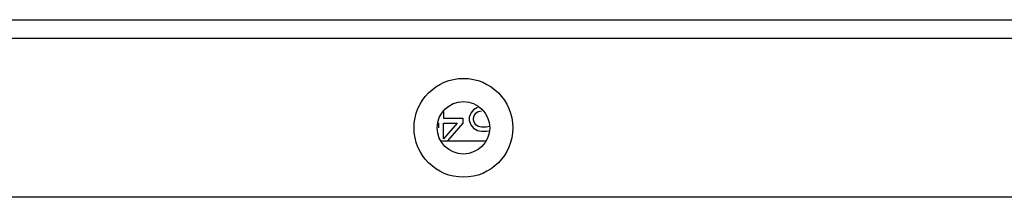
# Model space of a CAD drawing. Units: millimetres. Extents: x 0 to 1189, y 0 to 841.
# Drawn here: x 215 to 231, y 406 to 408 of the extents above; entities that cross this region are included whole.
import ezdxf

# ---------------------------------------------------------------- set-up
doc = ezdxf.new("R2010")
doc.units = ezdxf.units.MM
doc.header["$LTSCALE"] = 65.395
doc.layers.add('5_ALL_CURVES', color=7, linetype='CONTINUOUS')
doc.layers.add('ASM_MEMBER', color=7, linetype='CONTINUOUS')

msp = doc.modelspace()

# ---------------------------------------------------------------- linework, layer by layer
at = {"layer": '5_ALL_CURVES', "color": 4, "linetype": 'CONTINUOUS'}
for p, q in [((222.3212, 407.0022), (222.2821, 406.949)), ((222.3863, 407.0421), (222.3212, 407.0022)), ((221.8394, 406.9744), (221.8394, 406.8692)), ((221.8394, 406.8692), (222.1519, 406.8692)), ((222.1519, 406.8692), (222.1519, 406.7895)), ((222.2821, 406.949), (222.2561, 406.8825)), ((222.2561, 406.8825), (222.2561, 406.8293)), ((222.3212, 406.8692), (222.3342, 406.9091)), ((222.3212, 406.8426), (222.3212, 406.8692)), ((222.3342, 406.8028), (222.3212, 406.8426)), ((222.3342, 406.9091), (222.3602, 406.949)), ((222.3602, 406.949), (222.3993, 406.9756)), ((222.3993, 406.9756), (222.4514, 406.9889)), ((221.7613, 406.7129), (221.7613, 406.7895)), ((221.8394, 406.7895), (222.0608, 406.7895)), ((222.0608, 406.7895), (221.8394, 406.5368)), ((221.8394, 406.5368), (221.8394, 406.7895)), ((222.1519, 406.7895), (221.9019, 406.5022)), ((222.2561, 406.8293), (222.2821, 406.7629)), ((222.2821, 406.7629), (222.3212, 406.7097)), ((222.3212, 406.7097), (222.3863, 406.6698)), ((222.3602, 406.7629), (222.3342, 406.8028)), ((222.3993, 406.7363), (222.3602, 406.7629)), ((222.4514, 406.723), (222.3993, 406.7363)), ((222.5295, 406.723), (222.4514, 406.723)), ((222.5816, 406.7363), (222.5295, 406.723)), ((222.3863, 406.6698), (222.4514, 406.6565)), ((222.4514, 406.6565), (222.5295, 406.6565)), ((222.5295, 406.6565), (222.5751, 406.6658))]:
    msp.add_line(p, q, dxfattribs=at)
at = {"layer": 'ASM_MEMBER', "color": 3, "linetype": 'CONTINUOUS'}
for p, q in [((204.6609, 408.4629), (239.6609, 408.4629)), ((204.6609, 408.1629), (239.0628, 408.1629)), ((221.7989, 406.5022), (222.5228, 406.5022)), ((238.9109, 405.5879), (204.9109, 405.5879))]:
    msp.add_line(p, q, dxfattribs=at)
msp.add_circle((222.1609, 406.7129), 0.8, dxfattribs=at)
at = {"layer": 'ASM_MEMBER', "color": 7, "linetype": 'CONTINUOUS'}
msp.add_circle((222.1609, 406.7129), 0.425, dxfattribs=at)

doc.saveas('drawing.dxf')
